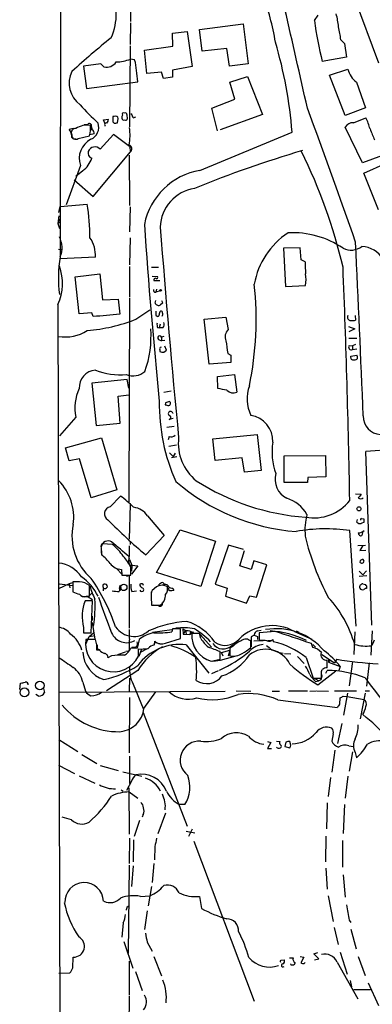
# Model space of a CAD drawing. Extents: x 4 to 969, y 2 to 896.
# Drawn here: x 19 to 86, y 161 to 347 of the extents above; entities that cross this region are included whole.
import ezdxf

# ---------------------------------------------------------------- set-up
doc = ezdxf.new("R2010")
doc.units = 0
doc.header["$MEASUREMENT"] = 0
doc.layers.add('MAIN', color=5, linetype='CONTINUOUS')

msp = doc.modelspace()

# ---------------------------------------------------------------- linework, layer by layer
at = {"layer": 'MAIN'}
for p, q in [((27.7707, 871.5586), (26.8393, 302.26)), ((40.0473, 402.7593), (40.0473, 346.2866)), ((81.1107, 353.4833), (86.6987, 338.4973)), ((74.676, 346.456), (75.3533, 347.472)), ((40.0473, 346.0326), (39.9627, 341.9686)), ((53.0013, 344.7626), (61.214, 345.8633)), ((53.5093, 340.6986), (53.0013, 344.7626)), ((61.214, 345.8633), (62.1453, 338.328)), ((47.9213, 344.0853), (50.7153, 344.424)), ((48.006, 341.63), (47.9213, 344.0853)), ((50.7153, 344.424), (51.6467, 337.82)), ((39.9627, 341.7146), (39.878, 326.4746)), ((42.672, 340.868), (48.006, 341.63)), ((58.166, 341.2066), (53.5093, 340.6986)), ((58.674, 337.9046), (58.166, 341.2066)), ((79.5867, 342.8153), (80.264, 342.138)), ((80.264, 342.138), (80.6873, 339.598)), ((40.8093, 339.09), (40.0473, 339.1746)), ((43.0953, 336.4653), (42.672, 340.868)), ((80.6873, 339.598), (76.1153, 338.7513)), ((34.4593, 338.328), (31.242, 337.9046)), ((31.242, 337.9046), (31.75, 333.6713)), ((35.052, 337.7353), (34.4593, 338.328)), ((51.6467, 337.82), (47.9213, 337.1426)), ((62.1453, 338.328), (58.674, 337.9046)), ((77.47, 336.2113), (80.9413, 337.312)), ((45.8893, 336.7193), (43.0953, 336.4653)), ((46.228, 335.534), (45.8893, 336.7193)), ((47.9213, 335.788), (46.228, 335.534)), ((47.9213, 337.1426), (47.9213, 335.788)), ((58.7587, 334.8566), (62.0607, 335.9573)), ((62.0607, 335.9573), (64.8547, 328.7606)), ((80.4333, 328.5913), (77.47, 336.2113)), ((31.75, 333.6713), (41.402, 334.9413)), ((59.69, 331.6393), (58.7587, 334.8566)), ((82.55, 334.8566), (84.2433, 330.0306)), ((55.372, 329.946), (59.69, 331.6393)), ((56.388, 325.7126), (55.372, 329.946)), ((84.2433, 330.0306), (80.4333, 328.5913)), ((36.9993, 328.422), (36.7453, 328.422)), ((39.37, 328.7606), (39.4547, 327.914)), ((40.5553, 328.168), (41.0633, 328.3373)), ((64.8547, 328.7606), (56.896, 325.882)), ((81.9573, 327.2366), (84.328, 328.168)), ((32.004, 326.898), (31.3267, 326.8133)), ((32.6813, 326.5593), (32.8507, 325.882)), ((34.9673, 327.7446), (35.8987, 327.914)), ((35.2213, 327.152), (34.9673, 327.7446)), ((35.306, 326.644), (35.1367, 326.5593)), ((36.7453, 327.406), (36.9993, 327.152)), ((37.592, 327.2366), (37.7613, 327.9986)), ((83.6507, 319.7013), (80.4333, 326.39)), ((29.2947, 326.136), (28.5327, 325.9666)), ((30.226, 324.2733), (32.3427, 324.7813)), ((33.1893, 325.12), (32.4273, 324.9506)), ((36.83, 325.0353), (34.3747, 322.2413)), ((39.878, 322.7493), (36.83, 325.0353)), ((53.086, 318.262), (70.4427, 325.4586)), ((39.878, 322.7493), (40.0473, 321.7333)), ((33.02, 313.3513), (40.0473, 321.7333)), ((39.7933, 321.1406), (39.878, 311.658)), ((87.4607, 321.056), (83.6507, 319.7013)), ((30.6493, 319.1933), (27.94, 311.7426)), ((83.9047, 317.754), (88.138, 319.6166)), ((31.0727, 318.1773), (29.8027, 317.0766)), ((86.6987, 310.8113), (83.9047, 317.754)), ((29.464, 316.484), (33.02, 313.3513)), ((26.5853, 310.3033), (26.8393, 311.4886)), ((26.8393, 311.4886), (31.9193, 311.912)), ((39.9627, 311.404), (39.878, 306.6626)), ((26.5853, 309.7106), (26.416, 308.2713)), ((26.416, 308.2713), (26.8393, 308.61)), ((26.416, 308.2713), (26.67, 307.34)), ((26.5853, 309.0333), (26.8393, 308.61)), ((39.9627, 305.562), (39.878, 300.482)), ((26.5007, 303.4453), (27.0087, 303.3606)), ((71.9667, 303.6993), (68.834, 303.6146)), ((68.834, 303.6146), (69.1727, 296.418)), ((72.136, 301.4133), (71.9667, 303.6993)), ((33.4433, 301.9213), (26.8393, 301.5826)), ((72.898, 301.0746), (72.136, 301.4133)), ((29.6333, 298.196), (34.29, 298.7886)), ((34.29, 298.7886), (34.798, 293.878)), ((39.878, 300.1433), (39.878, 294.386)), ((44.0267, 300.0586), (45.2967, 300.0586)), ((30.3953, 291.2533), (29.6333, 298.196)), ((44.1113, 298.3653), (45.1273, 298.2806)), ((44.45, 297.5186), (45.5507, 297.5186)), ((69.1727, 296.418), (72.9827, 296.5873)), ((44.958, 295.91), (44.7887, 295.3173)), ((45.6353, 295.5713), (44.7887, 295.3173)), ((26.416, 293.0313), (26.924, 80.264)), ((34.798, 293.878), (37.7613, 294.0473)), ((37.7613, 294.0473), (38.0153, 291.1686)), ((39.878, 294.2166), (39.7087, 255.8626)), ((44.704, 293.2853), (44.7887, 293.7933)), ((46.0587, 293.2853), (45.72, 292.9466)), ((32.766, 291.4226), (30.3953, 291.2533)), ((33.02, 290.7453), (32.766, 291.4226)), ((41.0633, 290.2373), (43.688, 292.0153)), ((44.7887, 290.9993), (45.0427, 290.83)), ((45.6353, 289.306), (45.466, 288.6286)), ((53.9327, 290.2373), (57.9967, 290.6606)), ((54.864, 281.7706), (53.9327, 290.2373)), ((57.9967, 290.6606), (58.42, 288.29)), ((82.296, 290.9146), (82.3807, 290.068)), ((45.1273, 288.7133), (45.466, 288.6286)), ((46.1433, 288.6286), (45.466, 288.6286)), ((81.026, 288.8826), (82.2113, 288.4593)), ((82.2113, 288.4593), (81.1107, 287.8666)), ((45.2967, 286.4273), (45.8893, 286.1733)), ((46.3127, 287.02), (45.8893, 286.8506)), ((45.8893, 286.8506), (45.8893, 286.1733)), ((46.482, 286.258), (45.8893, 286.1733)), ((81.1107, 286.6813), (82.6347, 286.6813)), ((82.3807, 285.496), (81.788, 285.242)), ((45.5507, 284.48), (45.5507, 284.1413)), ((46.3127, 284.0566), (46.8207, 284.3953)), ((46.8207, 284.3953), (46.482, 285.1573)), ((58.3353, 283.8026), (58.928, 283.464)), ((81.1953, 285.3266), (81.788, 285.242)), ((81.788, 285.242), (81.788, 284.5646)), ((81.788, 284.5646), (82.6347, 284.6493)), ((58.928, 282.1093), (54.864, 281.7706)), ((58.928, 283.464), (58.928, 282.1093)), ((81.4493, 283.2946), (82.6347, 283.464)), ((81.534, 282.702), (81.4493, 283.2946)), ((39.4547, 278.892), (32.766, 278.2146)), ((32.766, 278.2146), (33.6127, 270.256)), ((39.7087, 277.2833), (39.4547, 278.892)), ((56.388, 279.4846), (59.6053, 279.8233)), ((56.4727, 277.1986), (56.388, 279.4846)), ((56.4727, 277.1986), (56.4727, 278.2146)), ((59.6053, 279.8233), (60.0287, 276.5213)), ((47.6673, 276.6906), (46.3127, 276.4366)), ((37.7613, 275.7593), (39.7087, 276.0133)), ((38.1, 270.6793), (37.7613, 275.7593)), ((46.6513, 274.4893), (46.5667, 274.1506)), ((48.006, 272.542), (48.0907, 272.542)), ((29.8027, 271.78), (26.67, 268.3086)), ((33.6127, 270.256), (38.1, 270.6793)), ((48.0907, 271.526), (47.3287, 271.3566)), ((46.9053, 269.9173), (48.26, 270.0866)), ((27.8553, 266.0226), (34.6287, 267.8853)), ((34.6287, 267.8853), (37.5073, 258.1486)), ((47.3287, 268.1393), (47.1593, 267.5466)), ((55.5413, 267.716), (63.8387, 268.5626)), ((55.9647, 263.652), (55.5413, 267.716)), ((63.8387, 268.5626), (64.6007, 261.7893)), ((28.5327, 263.5673), (27.8553, 266.0226)), ((48.6833, 266.5306), (47.244, 266.2766)), ((47.4133, 265.0913), (48.0907, 264.414)), ((85.4287, 232.664), (84.328, 265.3453)), ((30.48, 263.9906), (28.5327, 263.5673)), ((32.6813, 256.6246), (30.48, 263.9906)), ((48.768, 264.3293), (47.752, 264.16)), ((48.4293, 265.0066), (48.0907, 264.414)), ((61.0447, 264.16), (55.9647, 263.652)), ((61.468, 261.4506), (61.0447, 264.16)), ((68.9187, 264.4986), (76.708, 264.5833)), ((68.9187, 259.5033), (68.9187, 264.4986)), ((76.708, 264.5833), (76.7927, 260.604)), ((64.6007, 261.7893), (61.468, 261.4506)), ((73.3213, 259.5033), (68.9187, 259.5033)), ((73.406, 260.4346), (73.3213, 259.5033)), ((76.7927, 260.604), (73.406, 260.4346)), ((37.5073, 258.1486), (32.6813, 256.6246)), ((36.2373, 254.9313), (38.1847, 256.9633)), ((82.3807, 257.3866), (83.3967, 257.302)), ((39.9627, 255.3546), (39.7933, 248.8353)), ((43.2647, 253.238), (46.3973, 249.5126)), ((82.6347, 252.0526), (82.7193, 252.5606)), ((83.9893, 252.0526), (83.3967, 251.7986)), ((83.4813, 252.73), (83.9047, 252.6453)), ((44.958, 242.57), (49.3607, 250.6133)), ((49.3607, 250.6133), (56.0493, 248.4966)), ((82.4653, 232.4946), (81.28, 250.444)), ((39.9627, 248.412), (39.9627, 247.8193)), ((46.3973, 249.5126), (42.926, 245.872)), ((56.0493, 248.4966), (53.2553, 239.9453)), ((83.6507, 250.1053), (83.566, 249.5126)), ((34.544, 247.2266), (34.544, 246.2106)), ((36.6607, 247.8193), (34.798, 247.9886)), ((58.5047, 247.7346), (55.9647, 240.3686)), ((61.2987, 246.888), (58.5047, 247.7346)), ((60.6213, 243.84), (61.468, 246.7186)), ((82.804, 247.65), (84.2433, 247.7346)), ((83.7353, 247.65), (83.1427, 246.7186)), ((83.1427, 246.7186), (84.328, 246.8033)), ((39.878, 245.0253), (40.3013, 243.9246)), ((63.246, 244.7713), (62.738, 243.1626)), ((65.7013, 244.0093), (63.246, 244.7713)), ((83.9893, 244.6866), (83.82, 245.0253)), ((37.5073, 243.2473), (38.4387, 242.2313)), ((38.354, 243.1626), (38.4387, 242.062)), ((40.132, 242.062), (40.132, 243.5013)), ((41.402, 243.84), (40.2167, 242.2313)), ((40.3013, 243.7553), (40.2167, 242.824)), ((40.3013, 243.9246), (41.402, 243.84)), ((62.738, 243.1626), (60.6213, 243.84)), ((63.754, 237.9133), (65.7013, 244.0093)), ((83.058, 242.824), (83.7353, 242.1466)), ((84.4127, 242.9086), (83.7353, 242.1466)), ((38.4387, 242.062), (40.132, 242.062)), ((39.2853, 241.8926), (39.7933, 241.9773)), ((39.7933, 241.9773), (39.7933, 232.0713)), ((53.2553, 239.9453), (44.958, 242.57)), ((83.058, 241.8926), (84.4973, 241.9773)), ((28.5327, 240.4533), (26.5007, 239.522)), ((26.67, 240.4533), (29.21, 240.1146)), ((29.1253, 240.6226), (28.5327, 240.4533)), ((28.5327, 240.4533), (28.6173, 239.6913)), ((30.48, 240.792), (29.21, 240.792)), ((29.21, 240.792), (29.21, 238.9293)), ((32.3427, 238.0826), (32.3427, 240.1146)), ((34.8827, 240.284), (35.052, 240.3686)), ((34.8827, 239.522), (34.8827, 239.0986)), ((40.3013, 239.014), (41.148, 239.0986)), ((44.958, 239.8606), (44.1113, 239.1833)), ((46.482, 240.284), (45.974, 240.1993)), ((46.1433, 240.7073), (46.482, 240.284)), ((48.006, 239.6066), (48.1753, 239.268)), ((55.9647, 240.3686), (58.2507, 239.6066)), ((58.2507, 239.6066), (57.912, 238.0826)), ((31.0727, 238.0826), (32.0887, 237.998)), ((32.9353, 237.236), (31.496, 237.236)), ((31.75, 238.0826), (32.3427, 238.0826)), ((32.766, 238.6753), (32.0887, 237.998)), ((32.0887, 237.998), (32.9353, 237.49)), ((32.6813, 231.2246), (32.9353, 237.236)), ((43.942, 238.9293), (43.942, 237.744)), ((43.942, 237.998), (44.0267, 236.3893)), ((46.228, 236.982), (46.482, 237.5746)), ((57.912, 238.0826), (61.8913, 236.8126)), ((61.8913, 236.8126), (62.484, 238.1673)), ((62.484, 238.1673), (63.754, 237.9133)), ((44.0267, 236.3893), (45.6353, 236.3893)), ((45.2967, 236.3046), (44.45, 236.3893)), ((32.8507, 234.3573), (32.8507, 233.5106)), ((31.242, 232.2406), (31.242, 231.2246)), ((32.8507, 233.172), (33.3587, 230.0393)), ((44.196, 231.3093), (47.8367, 231.8173)), ((47.9213, 231.9866), (47.8367, 231.394)), ((49.4453, 230.124), (49.4453, 231.9866)), ((49.8687, 231.9866), (49.9533, 230.9706)), ((50.3767, 231.7326), (49.9533, 230.9706)), ((50.3767, 231.7326), (50.546, 230.9706)), ((63.9233, 231.5633), (64.6007, 231.7326)), ((31.242, 231.2246), (32.6813, 231.2246)), ((31.6653, 229.108), (32.258, 230.5473)), ((33.4433, 229.9546), (31.6653, 229.9546)), ((32.258, 230.5473), (33.1047, 231.2246)), ((32.258, 230.5473), (33.1047, 230.632)), ((33.6973, 228.9386), (33.4433, 229.9546)), ((41.656, 229.9546), (41.3173, 228.346)), ((46.6513, 229.2773), (49.4453, 230.124)), ((49.9533, 230.9706), (51.2233, 230.886)), ((51.308, 231.4786), (51.2233, 230.886)), ((51.2233, 230.886), (51.6467, 231.14)), ((51.308, 231.4786), (51.6467, 231.14)), ((53.0013, 231.0553), (51.562, 231.0553)), ((51.9007, 231.3093), (51.6467, 231.14)), ((53.2553, 230.124), (53.0013, 231.0553)), ((53.1707, 230.886), (55.2873, 228.5153)), ((63.3307, 230.8013), (62.738, 230.4626)), ((62.738, 230.4626), (62.738, 228.6)), ((63.3307, 230.8013), (63.9233, 230.5473)), ((63.3307, 230.8013), (63.9233, 230.5473)), ((63.9233, 230.5473), (63.9233, 229.9546)), ((67.2253, 231.4786), (64.262, 231.2246)), ((64.262, 231.2246), (64.262, 229.7853)), ((66.802, 229.9546), (66.8867, 229.5313)), ((70.866, 231.4786), (74.168, 230.0393)), ((71.2047, 231.5633), (71.7127, 231.3093)), ((82.2113, 231.394), (82.042, 227.1606)), ((85.5133, 231.5633), (85.2593, 226.9913)), ((33.8667, 228.1766), (34.29, 228.0073)), ((41.3173, 228.346), (40.132, 228.346)), ((41.0633, 228.4306), (40.3013, 228.4306)), ((41.5713, 226.822), (41.5713, 228.1766)), ((41.656, 226.822), (42.164, 228.1766)), ((43.18, 228.1766), (41.9947, 227.584)), ((44.5347, 228.9386), (44.6193, 229.616)), ((44.704, 229.362), (45.5507, 229.1926)), ((50.546, 228.9386), (54.7793, 223.6046)), ((59.3513, 228.6846), (58.7587, 228.346)), ((58.7587, 228.346), (58.7587, 226.9066)), ((59.0973, 228.854), (59.8593, 229.1926)), ((62.6533, 228.4306), (62.6533, 229.616)), ((63.246, 229.7006), (65.024, 229.7853)), ((66.7173, 229.7853), (65.786, 229.7006)), ((74.3373, 228.4306), (74.0833, 229.1926)), ((74.3373, 229.0233), (74.8453, 228.5153)), ((34.2053, 227.9226), (33.6973, 227.9226)), ((36.4913, 226.9066), (35.814, 226.4833)), ((39.0313, 227.584), (37.592, 227.076)), ((39.7933, 227.7533), (39.2007, 227.6686)), ((55.2027, 225.8906), (56.896, 226.2293)), ((56.896, 226.2293), (56.896, 227.6686)), ((56.9807, 226.06), (59.944, 226.9066)), ((57.15, 227.4993), (58.7587, 227.9226)), ((57.4887, 226.822), (57.15, 227.4993)), ((58.7587, 227.9226), (58.42, 226.822)), ((67.9873, 227.4993), (68.7493, 227.4146)), ((69.0033, 227.33), (70.1887, 227.2453)), ((71.4587, 226.7373), (72.7287, 225.4673)), ((73.0673, 226.568), (74.422, 222.6733)), ((76.0307, 227.1606), (78.4013, 225.552)), ((77.3007, 226.314), (77.3007, 225.7213)), ((78.8247, 226.2293), (78.4013, 225.552)), ((55.5413, 225.8906), (56.9807, 226.06)), ((75.946, 223.9433), (76.1153, 224.282)), ((77.0467, 224.6206), (77.0467, 226.06)), ((77.6393, 226.06), (77.3007, 225.7213)), ((77.3007, 225.7213), (79.502, 224.8746)), ((79.502, 224.8746), (79.248, 224.1126)), ((81.788, 225.806), (81.1953, 221.234)), ((84.9207, 225.552), (84.4127, 221.1493)), ((41.402, 224.1126), (35.56, 220.3026)), ((39.878, 222.6733), (39.7933, 220.218)), ((56.5573, 224.028), (55.2873, 223.52)), ((74.422, 222.6733), (75.946, 222.6733)), ((74.5913, 222.6733), (75.438, 222.1653)), ((75.2687, 221.4033), (78.6553, 224.028)), ((76.7927, 223.6046), (77.0467, 224.1126)), ((19.2193, 220.5566), (19.3887, 221.742)), ((23.7067, 220.726), (23.876, 219.964)), ((31.0727, 221.9113), (31.5807, 220.218)), ((40.5553, 221.5726), (42.418, 217.0006)), ((74.8453, 222.0806), (75.438, 222.1653)), ((75.8613, 222.3346), (75.438, 222.1653)), ((22.7753, 219.2866), (22.2673, 219.6253)), ((26.5853, 220.0486), (57.8273, 220.218)), ((39.878, 219.0326), (39.7933, 208.6186)), ((42.5873, 217.0006), (44.7887, 220.1333)), ((59.944, 220.3026), (62.6533, 220.218)), ((66.7173, 220.218), (68.072, 220.218)), ((69.7653, 220.3026), (73.3213, 220.3026)), ((73.7447, 220.218), (74.93, 220.3026)), ((75.0993, 220.3026), (77.3007, 220.218)), ((78.4013, 220.3026), (82.55, 220.3026)), ((79.4173, 217.7626), (79.502, 218.948)), ((80.01, 219.2866), (80.772, 219.202)), ((80.8567, 219.8793), (80.0947, 215.7306)), ((80.772, 219.202), (83.9893, 218.694)), ((84.1587, 219.8793), (83.2273, 215.0533)), ((84.1587, 220.3026), (85.0053, 220.3026)), ((67.7333, 218.6093), (78.994, 217.17)), ((42.418, 216.2386), (50.7153, 194.818)), ((79.756, 214.122), (78.994, 210.3966)), ((78.1473, 212.1746), (77.8933, 210.82)), ((26.5853, 211.1586), (30.1413, 208.8726)), ((65.786, 210.7353), (66.4633, 210.566)), ((66.4633, 210.566), (65.786, 209.4653)), ((65.786, 209.4653), (66.548, 209.4653)), ((67.4793, 210.82), (68.1567, 210.7353)), ((69.2573, 210.6506), (69.088, 209.804)), ((69.088, 209.804), (70.0193, 209.55)), ((70.1887, 210.058), (70.0193, 210.7353)), ((81.1107, 209.9733), (81.9573, 209.804)), ((30.9033, 208.28), (33.6973, 206.5866)), ((39.878, 208.026), (39.878, 202.8613)), ((78.486, 209.1266), (77.8933, 204.978)), ((81.788, 208.788), (81.1953, 205.1473)), ((82.296, 208.7033), (82.55, 207.6873)), ((26.5007, 206.3326), (29.5487, 204.724)), ((34.3747, 206.248), (37.7613, 205.3166)), ((30.3953, 204.3006), (33.3587, 202.946)), ((38.608, 205.0626), (42.164, 204.216)), ((77.6393, 203.962), (77.216, 200.406)), ((80.9413, 204.216), (80.4333, 200.0673)), ((40.2167, 203.2846), (39.2853, 201.5066)), ((39.7087, 202.0146), (39.7933, 193.294)), ((38.2693, 201.676), (38.6927, 201.422)), ((39.7933, 201.2526), (41.402, 200.0673)), ((50.292, 198.882), (49.1913, 198.882)), ((77.0467, 199.2206), (76.8773, 194.31)), ((80.264, 198.882), (80.01, 193.4633)), ((28.956, 196.0033), (27.178, 196.5113)), ((42.418, 197.0193), (42.2487, 196.5113)), ((46.6513, 197.2733), (45.212, 193.3786)), ((41.7407, 195.9186), (40.7247, 192.8706)), ((50.546, 193.8866), (52.1547, 193.548)), ((51.6467, 194.2253), (50.9693, 192.8706)), ((76.7927, 192.9553), (76.708, 188.1293)), ((39.878, 192.532), (39.7933, 187.7906)), ((40.64, 192.278), (40.5553, 188.1293)), ((44.6193, 191.008), (44.5347, 188.468)), ((51.9853, 192.024), (63.3307, 161.8826)), ((79.9253, 192.1086), (79.9253, 187.1133)), ((39.7933, 187.452), (39.624, 170.8573)), ((40.5553, 187.3673), (40.2167, 183.4726)), ((44.45, 187.7906), (44.1113, 184.2346)), ((76.7927, 186.944), (77.0467, 182.9646)), ((80.01, 185.674), (80.4333, 181.4406)), ((41.91, 181.61), (43.688, 181.6946)), ((44.0267, 183.4726), (43.3493, 179.832)), ((77.216, 181.6946), (78.1473, 176.8686)), ((39.4547, 179.6626), (39.7087, 179.832)), ((53.0013, 181.61), (53.4247, 179.324)), ((43.18, 178.9006), (42.672, 175.3446)), ((38.6927, 176.6146), (38.4387, 173.9053)), ((81.1953, 177.1226), (81.4493, 176.6993)), ((78.3167, 175.768), (79.0787, 172.5506)), ((81.4493, 175.4293), (82.4653, 171.704)), ((38.7773, 173.1433), (40.4707, 168.0633)), ((43.18, 172.974), (44.1113, 171.2806)), ((74.5067, 170.7726), (75.2687, 171.0266)), ((75.438, 169.8413), (74.5067, 170.7726)), ((79.502, 171.1113), (80.772, 166.9626)), ((29.21, 168.148), (29.2947, 170.18)), ((39.7933, 169.418), (39.7933, 163.068)), ((44.45, 170.2646), (45.8893, 166.624)), ((68.4107, 169.5873), (68.9187, 169.672)), ((69.9347, 170.0106), (70.612, 170.0106)), ((70.2733, 168.656), (70.1887, 168.91)), ((71.0353, 169.0793), (70.7813, 168.656)), ((71.9667, 170.2646), (72.644, 170.18)), ((72.644, 170.18), (72.0513, 169.0793)), ((72.7287, 168.9946), (72.898, 169.164)), ((74.676, 169.672), (75.438, 169.8413)), ((78.9093, 169.2486), (82.804, 162.306)), ((82.8887, 170.2646), (84.1587, 166.7086)), ((26.5853, 167.132), (28.6173, 167.2166)), ((40.9787, 167.4706), (42.2487, 163.9146)), ((81.3647, 165.7773), (81.6187, 164.592)), ((84.7513, 165.354), (86.6987, 161.036)), ((82.042, 164.084), (85.1747, 164.084)), ((39.7933, 162.8986), (39.7087, 153.8393))]:
    msp.add_line(p, q, dxfattribs=at)
for centre, radius in [((45.7199, 295.6842), 0.1411), ((82.9964, 254.5542), 0.3821), ((38.7726, 239.7748), 0.6122), ((20.1087, 219.9997), 0.8326), ((23.0149, 221.2838), 0.8193)]:
    msp.add_circle(centre, radius, dxfattribs=at)
for centre, radius, start, end in [((26.6671, 347.6757), 10.7027, 335.507265, 26.596175), ((11.6333, 332.662), 56.5205, 9.912843, 19.416536), ((-4585.4874, -719.0947), 4775.4566, 12.6898487, 12.9190306), ((63.3557, 343.8096), 15.875, 5.280498, 14.282482), ((126.2325, 352.1004), 51.8646, 186.247853, 194.914886), ((63.7671, 341.3515), 15.8872, 5.28657, 14.281331), ((161.8447, 190.2832), 197.8132, 129.355016, 132.172179), ((-13.5977, 318.6675), 84.3143, 4.619894, 16.342678), ((36.9336, 348.3018), 9.6437, 272.403357, 288.836826), ((35.5369, 339.8165), 2.1369, 256.884603, 327.444082), ((35.6813, 337.191), 5.4683, 358.606319, 20.320589), ((84.9381, 338.1759), 4.0891, 192.19673, 234.266535), ((33.5429, 334.6657), 5.0211, 153.72277, 233.61942), ((29.3295, 334.5662), 12.0783, 1.779643, 11.905809), ((79.141, 374.6267), 65.5435, 222.172219, 226.412563), ((-1273.1045, -167.7469), 1435.4653, 19.2162957, 20.2863314), ((290.7451, 327.914), 254.0003, 179.885409, 180.114592), ((37.2533, 327.9817), 0.5083, 1.905397, 119.979762), ((39.3699, 328.2528), 0.9465, 153.440363, 190.316217), ((38.7774, 328.041), 0.3413, 172.88123, 299.734472), ((38.735, 328.8453), 0.2711, 38.649905, 218.649905), ((39.1161, 328.8171), 0.2602, 347.454468, 130.620402), ((38.9299, 327.7636), 1.675, 13.971531, 44.136456), ((73.7524, 323.1653), 11.6992, 14.281406, 25.316103), ((31.8947, 323.0614), 3.7188, 80.444973, 124.231908), ((32.3332, 326.7098), 0.3792, 336.618902, 150.243874), ((26.1148, 326.3038), 6.4113, 346.262651, 3.799094), ((32.9918, 326.2771), 0.4196, 137.73366, 250.347095), ((31.5904, 326.3762), 2.4851, 293.887343, 18.190704), ((35.4753, 326.898), 0.3053, 56.299523, 236.315138), ((34.3741, 327.9989), 1.527, 326.315136, 356.812677), ((37.1688, 328.0832), 0.9465, 259.683783, 296.559637), ((39.116, 328.0834), 0.3787, 243.44848, 333.428183), ((29.172, 324.9278), 10.7943, 349.729859, 7.331747), ((81.936, 325.48), 1.7568, 89.305283, 148.801882), ((26.436, 324.421), 2.6048, 0.475126, 36.396095), ((29.6851, 325.374), 0.771, 81.226719, 213.306727), ((29.7603, 324.8341), 0.729, 170.803861, 309.706947), ((29.5064, 324.7391), 0.5521, 212.483928, 302.460844), ((32.4865, 325.2639), 0.7174, 348.428488, 59.492343), ((593.5041, 536.7064), 550.3276, 202.506068, 202.735255), ((34.4008, 320.5471), 3.9883, 116.89464, 199.842941), ((33.3721, 321.2715), 1.3949, 44.047288, 156.934626), ((39.5548, 322.2952), 0.7472, 311.234257, 71.385608), ((33.1068, 321.5453), 1.054, 165.005202, 251.13354), ((135.7718, 108.3119), 222.8776, 106.521756, 112.058342), ((-20.7078, 276.2781), 103.4871, 13.284817, 26.107308), ((28.0372, 322.1355), 4.9882, 307.484201, 341.442642), ((55.2573, 305.6193), 12.8278, 99.7451, 168.840557), ((53.2744, 307.327), 7.6438, 99.065644, 177.998226), ((-16.1474, 304.8713), 48.5796, 0.814653, 8.333293), ((1051.9313, 376.0947), 1011.547, 183.8541306, 185.7455464), ((1971.31, 456.3354), 1931.4106, 184.4168241, 185.5968032), ((77.6852, 294.3123), 14.5756, 123.310115, 170.008074), ((70.5415, 289.611), 16.9042, 55.935504, 92.918887), ((22.904, 303.6937), 4.2819, 336.787354, 28.415671), ((27.8583, 302.3248), 5.5996, 355.867726, 35.318102), ((81.5242, 306.5538), 3.3063, 242.743645, 308.137468), ((-8087.2263, -71.4505), 8178.2626, 2.40711235, 2.63629512), ((83.2094, 298.8297), 5.136, 32.411813, 86.018663), ((50.549, 297.8836), 24.0654, 170.1366, 187.136179), ((87.7816, 300.4815), 14.8954, 177.718015, 186.525906), ((17.8524, 296.9364), 9.4119, 335.486469, 20.470546), ((65.8652, 297.688), 7.2021, 351.209019, 8.790195), ((-1925.6216, 220.103), 2007.2247, 1.0280553, 2.2829187), ((44.754, 297.6226), 0.3213, 83.799635, 198.886087), ((44.958, 298.1113), 0.2394, 225, 45), ((2.0117, 290.236), 61.6737, 348.278413, 6.14821), ((44.7295, 295.6984), 0.3857, 160.789879, 278.829745), ((45.3468, 293.5202), 0.6843, 200.073945, 303.04914), ((172.9739, 335.8893), 133.8752, 198.327138, 198.556321), ((38.4691, 274.7877), 16.3872, 91.586859, 100.225508), ((235.2885, 291.3803), 190.5002, 179.885408, 180.114592), ((45.2121, 291.0275), 0.2602, 229.379598, 12.545532), ((46.0896, 291.2364), 0.642, 125.150683, 193.733186), ((45.7623, 291.4649), 0.2994, 351.878017, 98.121983), ((45.7201, 291.1686), 0.4233, 306.864482, 36.875312), ((29.3883, 319.8633), 31.8434, 274.558827, 291.508384), ((76.6149, -344.1679), 636.4081, 93.6987383, 93.9279219), ((46.6091, 289.2635), 1.5807, 172.299482, 200.370222), ((45.6029, 289.2408), 0.8166, 311.435426, 29.635229), ((81.4444, 290.5848), 0.6015, 146.753729, 270.466738), ((81.6609, 292.8193), 2.8439, 265.732946, 284.661219), ((27.8255, 294.3865), 7.4847, 259.804841, 303.158428), ((24.6221, 286.9944), 19.2909, 340.061554, 4.355082), ((59.7324, 286.9269), 1.8922, 133.91439, 203.469349), ((45.5325, 286.7236), 0.3787, 19.592765, 231.486698), ((650.858, 369.6404), 598.708, 188.0138246, 188.2430008), ((45.8751, 284.6353), 0.3597, 101.288063, 205.581835), ((46.1013, 285.6248), 1.5824, 249.637627, 277.677432), ((81.5461, 284.9879), 0.4875, 136.005377, 299.746339), ((81.9572, 283.5476), 0.9456, 243.413271, 280.325982), ((82.2325, 283.1887), 0.5811, 259.509959, 326.895121), ((81.7881, 283.0408), 0.9465, 349.683783, 26.559637), ((33.7329, 277.3419), 3.3407, 94.973158, 182.458487), ((38.1905, 292.8468), 13.0694, 248.701372, 274.805182), ((40.538, 282.9484), 3.3669, 248.156561, 311.222425), ((37.8404, 273.6427), 8.2507, 154.470106, 193.047708), ((-27.3257, -146.2717), 431.6819, 78.577441, 78.806637), ((59.3536, 278.0999), 1.7169, 226.234235, 293.154333), ((69.8891, 275.2473), 7.8832, 161.822239, 203.383256), ((81.0804, 274.2882), 35.6185, 179.131646, 204.226036), ((110.5322, 84.1165), 200.8048, 108.320348, 108.549531), ((47.1672, 274.3982), 0.4239, 280.437825, 54.506321), ((89.2377, 443.4202), 174.5652, 255.851163, 256.080306), ((47.5827, 272.4573), 0.4317, 11.315138, 258.684862), ((47.3003, 271.7235), 0.368, 274.42617, 57.514482), ((61.9746, 267.3345), 4.832, 357.494892, 81.925571), ((87.1947, 271.935), 3.3761, 178.319656, 267.327774), ((47.6673, 269.1836), 1.0978, 252.035422, 313.955556), ((58.1007, 266.8891), 9.0587, 173.147053, 231.071908), ((78.3329, 265.2835), 11.6768, 170.934647, 200.487474), ((114.027, -165.0881), 431.4568, 90.334781, 93.947033), ((19.4316, 252.9287), 9.9483, 352.494871, 44.020931), ((74.234, 289.4486), 39.291, 229.273578, 265.578155), ((76.0937, 296.6069), 43.7337, 237.209208, 265.920814), ((71.2331, 260.0999), 3.992, 164.054407, 243.095397), ((25.0657, 239.2634), 22.0317, 45.016366, 53.454504), ((67.4389, 250.15), 6.692, 29.960247, 72.720137), ((74.5139, 261.4831), 8.6359, 259.787133, 321.580475), ((252.4926, 129.9634), 211.6803, 143.018223, 143.247406), ((83.3544, 257.0479), 0.6293, 222.269402, 317.724474), ((36.4496, 253.6306), 1.318, 99.270062, 241.167494), ((40.097, 251.0149), 3.87, 35.061277, 81.934176), ((113.8716, 329.4065), 109.596, 224.583343, 229.658856), ((84.7534, 250.4861), 11.9025, 165.371937, 185.100162), ((83.2274, 252.5607), 0.7807, 220.605275, 282.524828), ((83.4813, 252.5183), 0.2116, 90, 216.875312), ((83.0581, 252.2221), 0.9465, 349.683783, 26.559637), ((39.4118, 249.3572), 10.3691, 167.342514, 229.526904), ((76.7434, 220.559), 30.2274, 81.368291, 100.558222), ((82.8635, 251.7284), 1.708, 270.845385, 311.235155), ((35.8357, 247.1966), 1.307, 59.894078, 171.224508), ((117.9455, 259.8911), 46.2467, 193.07613, 208.493657), ((83.3816, 249.9723), 0.4953, 174.40337, 291.85726), ((35.0521, 247.4806), 0.568, 116.574073, 206.56054), ((51.2577, 247.5917), 16.7177, 181.25139, 185.904296), ((-660.3538, -578.5652), 1081.3622, 49.6490534, 49.8782375), ((30.8301, 240.3986), 9.4373, 33.57725, 51.842535), ((24.9944, 246.9722), 14.8954, 353.474095, 2.281985), ((27.8114, 237.4465), 10.8381, 38.973874, 51.022741), ((33.1166, 240.2787), 7.7202, 24.672197, 43.757213), ((40.8094, 244.7713), 1.136, 153.437204, 243.430438), ((83.5237, 244.8135), 0.4826, 217.862488, 344.754253), ((83.7353, 244.4328), 0.5985, 81.864482, 171.884788), ((25.8644, 238.4588), 5.9332, 33.381788, 83.021114), ((38.3732, 245.7852), 2.6226, 215.47114, 269.580546), ((26.0282, 234.4333), 8.7231, 24.730321, 56.689761), ((0.8523, 219.8398), 38.4827, 18.931908, 34.198195), ((30.4628, 237.8451), 2.947, 50.363952, 89.665589), ((42.3206, 242.3785), 10.1682, 193.353866, 208.192906), ((35.7543, 240.0489), 0.9028, 164.90464, 209.336319), ((34.9795, 240.5078), 0.9905, 264.391856, 319.200438), ((35.2365, 239.909), 0.4952, 354.390726, 111.872304), ((37.7605, 247.1772), 8.165, 261.658617, 271.194425), ((38.756, 239.6066), 0.8297, 142.246149, 217.753851), ((38.3723, 239.0079), 0.4416, 103.488668, 179.2086), ((37.0847, 239.501), 1.1863, 356.921974, 31.14681), ((42.5873, 239.9876), 2.4847, 171.179503, 203.068998), ((42.3872, 240.2609), 0.5721, 169.149649, 264.594323), ((42.1805, 239.3581), 0.3666, 194.233435, 65.364594), ((42.0908, 240.0464), 0.4175, 9.401408, 129.489285), ((45.805, 238.3366), 1.8935, 153.439008, 190.301058), ((45.974, 238.3087), 1.8549, 56.787979, 123.212021), ((46.5587, 239.0555), 1.7032, 104.116199, 137.812752), ((46.6413, 239.6733), 0.6311, 17.263584, 104.619728), ((45.3819, 239.4795), 1.6526, 320.184663, 13.332433), ((47.4028, 239.4426), 0.2595, 106.59139, 272.318848), ((47.9074, 240.5809), 0.9793, 227.354769, 275.778708), ((47.6251, 240.7482), 1.5791, 262.29219, 290.390429), ((83.8143, 239.7673), 0.6906, 96.569264, 193.456685), ((83.693, 239.9875), 0.6693, 214.689739, 288.440363), ((126.3118, 367.361), 133.8593, 251.453817, 251.683013), ((84.5561, 238.6511), 0.9573, 93.521453, 132.879217), ((83.8964, 239.7676), 0.6221, 345.000949, 56.108134), ((31.1576, 242.6559), 4.2048, 242.40748, 260.72652), ((31.3267, 238.9294), 0.9467, 206.567758, 296.559638), ((39.2313, 234.3385), 8.2602, 159.464982, 194.713059), ((7.8947, 236.3015), 25.4958, 351.412785, 2.862181), ((144.9666, 274.8389), 116.9149, 198.411114, 201.903414), ((44.1116, 238.4211), 2.5397, 306.86719, 0.004512), ((60.7601, 222.8322), 22.3267, 16.098839, 42.196768), ((45.593, 236.7099), 0.502, 233.830829, 21.9201), ((26.2771, 229.1457), 3.103, 36.023436, 85.867681), ((40.684, 234.7052), 4.1754, 214.749309, 311.194574), ((51.5336, 231.3525), 11.7495, 177.732837, 187.248647), ((51.8534, 212.9384), 20.4395, 93.429506, 114.325383), ((48.6833, -149.0131), 381.0005, 89.885409, 90.114591), ((50.0441, 220.1328), 12.0257, 80.301442, 96.903229), ((50.7787, 233.0236), 1.3797, 228.732034, 274.40635), ((48.0626, 224.3952), 9.3074, 32.86949, 73.983152), ((40.9197, 215.0251), 20.2983, 45.614562, 56.679529), ((66.6289, 223.7411), 8.8216, 61.294631, 134.44291), ((67.4774, 220.2208), 11.7729, 40.316664, 99.929661), ((25.5544, 226.4671), 5.5434, 15.222303, 54.331837), ((36.8548, 229.1361), 5.2537, 171.037012, 333.865619), ((39.3299, 232.4542), 3.0935, 203.420875, 300.372294), ((27.1435, 229.3195), 12.7464, 352.942, 2.475299), ((45.9098, 224.3047), 7.0722, 101.912274, 126.976028), ((45.2115, 249.939), 18.7299, 267.669886, 278.057163), ((136.0701, 485.4859), 267.7503, 251.448775, 251.677951), ((56.5503, 230.7061), 5.0005, 175.99561, 254.365918), ((61.2195, 235.8017), 9.7808, 215.485175, 228.156302), ((57.833, 232.3115), 3.4673, 235.717778, 319.055647), ((61.7242, 228.8161), 1.226, 40.7265, 133.823443), ((64.0081, 230.8859), 0.6827, 97.135426, 187.11877), ((66.0823, 230.5616), 0.9415, 246.130193, 319.855483), ((65.2589, 213.4555), 18.1374, 64.20294, 86.72835), ((-500.8456, -1484.1644), 1807.2453, 71.4504628, 71.6796456), ((82.6705, 230.9189), 3.4305, 321.199339, 342.196217), ((-220.3026, 228.4306), 254.0004, 359.885409, 0.114591), ((35.3469, 228.7268), 1.5792, 172.29219, 200.390429), ((37.0333, 229.8614), 3.4494, 303.690068, 333.939342), ((40.2734, 229.1925), 1.0975, 316.033708, 17.980951), ((49.258, 219.281), 9.7431, 82.403491, 143.736994), ((52.7117, 217.0361), 13.3411, 119.912891, 147.965709), ((42.0369, 237.1069), 8.9424, 267.015466, 278.439269), ((44.9116, 226.903), 2.0702, 100.489764, 138.995544), ((45.9211, 231.161), 2.0203, 229.88288, 291.18839), ((44.2087, 215.4268), 13.7835, 53.930238, 75.467825), ((-155.8744, -322.2196), 589.6171, 68.8468552, 69.0760437), ((57.4575, 230.4744), 2.3054, 213.779676, 315.340938), ((62.0607, 226.2715), 3.6282, 109.069673, 138.310462), ((57.3098, 234.5147), 8.0975, 297.46725, 311.29196), ((65.4973, 224.6979), 4.3512, 96.244655, 135.396652), ((65.4863, 223.0883), 5.0429, 25.987829, 127.744545), ((64.6432, 223.9918), 5.806, 79.499646, 93.764514), ((277.8098, 482.4427), 330.6556, 230.078726, 230.307898), ((194.3099, 566.403), 361.681, 249.328434, 249.557617), ((63.6508, 214.8549), 15.0289, 51.203192, 77.566176), ((73.9413, 225.8915), 2.5698, 38.730145, 81.135518), ((84.4237, 236.8642), 8.1471, 254.242978, 276.486044), ((493.6226, 902.9977), 821.9982, 235.3770668, 235.6062459), ((36.8259, 227.9014), 5.7619, 183.157767, 252.069437), ((36.0543, 229.8005), 2.6354, 225.444287, 249.623856), ((35.0873, 226.5962), 0.7354, 351.169134, 86.148614), ((38.3111, 209.7843), 17.2187, 87.884544, 96.066761), ((33.8209, 224.0452), 18.6743, 354.483513, 7.764102), ((46.6553, 246.3254), 24.3474, 294.653416, 310.288718), ((53.9139, 232.7475), 10.2063, 288.987944, 326.241892), ((59.436, 229.6328), 2.8091, 256.047854, 304.937547), ((76.8907, 227.0813), 1.0331, 156.132119, 278.684603), ((66.391, 214.4385), 16.7574, 38.519105, 53.093518), ((90.7917, 300.0684), 74.8026, 260.794197, 266.798382), ((26.3548, 220.8717), 4.8311, 12.426669, 52.516228), ((31.0101, 241.1917), 19.2026, 282.150899, 302.763426), ((45.9597, 224.4145), 6.1061, 174.881095, 207.737607), ((99.4667, 259.5031), 45.1347, 229.274619, 237.579494), ((67.0357, 221.1575), 7.0584, 18.102012, 32.58998), ((76.9438, 223.4534), 1.1717, 84.961847, 134.996542), ((54.3829, 225.1749), 3.5288, 235.982097, 323.916639), ((78.742, 226.5695), 5.9443, 212.786712, 229.039582), ((74.6755, 223.0544), 1.3872, 328.741564, 12.329), ((-241.5539, 223.3083), 317.5005, 359.885409, 0.114591), ((77.0698, 204.8869), 19.2257, 68.363339, 90.068842), ((247.6681, 342.8524), 202.8743, 216.296541, 219.975673), ((-22.5119, 433.4718), 215.836, 281.194003, 281.423191), ((20.366, 221.4641), 0.4659, 352.502859, 106.291687), ((22.7691, 220.5297), 1.2431, 270.285762, 332.929926), ((33.2236, 221.1565), 1.8921, 209.736994, 250.650503), ((32.7236, 222.3773), 3.0087, 267.582661, 309.286459), ((50.9093, 223.8905), 5.1901, 226.378681, 287.769906), ((55.3366, 231.3785), 12.7515, 257.11605, 292.822822), ((62.2302, 206.0799), 13.6847, 66.2882, 98.181675), ((-4.8939, 346.1173), 152.626, 303.570239, 303.799422), ((83.1424, 217.7626), 1.2589, 340.351687, 47.720494), ((37.8606, 226.5157), 13.9186, 219.869557, 270.636836), ((37.6231, 217.5805), 4.9979, 274.500786, 353.337111), ((80.0954, 216.8307), 1.1525, 126.041628, 162.877899), ((78.0141, 218.9176), 6.5082, 331.531397, 345.965251), ((56.3783, 181.5993), 43.808, 42.886229, 51.356328), ((76.9323, 211.0297), 2.4426, 66.831594, 145.060058), ((77.1034, 212.5134), 1.0975, 342.019049, 43.966292), ((76.8819, 213.8452), 6.0068, 334.332062, 0.217476), ((54.3139, 217.8882), 7.147, 261.482157, 293.379752), ((59.9814, 208.0424), 4.3373, 58.772765, 130.753462), ((65.6407, 214.713), 4.5171, 220.969594, 263.236366), ((70.288, 216.4549), 6.1448, 271.442606, 319.062834), ((52.9743, 207.2414), 3.5896, 85.510215, 232.718603), ((67.9708, 210.1321), 0.6419, 220.026158, 294.924142), ((68.4684, 210.4774), 0.4046, 140.395708, 235.850351), ((68.0721, 209.8463), 0.3412, 299.728219, 60.271781), ((69.8075, 209.1704), 1.5792, 82.29219, 110.390429), ((-56.8959, 252.154), 133.8752, 341.443679, 341.672862), ((79.7601, 211.6909), 2.06, 205.010004, 253.159025), ((80.3951, 207.8677), 2.2239, 71.229382, 123.634332), ((84.5077, 209.9733), 2.5504, 150.134742, 209.865258), ((74.9307, 215.8655), 11.1775, 312.973777, 329.706924), ((86.8287, 206.7723), 4.1212, 24.01133, 123.034941), ((42.4178, 202.6076), 2.3029, 126.027922, 162.90349), ((42.125, 199.5138), 5.0686, 22.115437, 102.090967), ((41.0887, 198.9073), 5.27, 28.501044, 70.575525), ((45.1811, 202.1289), 6.055, 327.572642, 21.879075), ((37.1306, 207.8316), 5.9875, 240.753745, 271.174216), ((17.803, 212.3213), 22.1183, 310.808427, 327.663988), ((39.7566, 193.8762), 7.3765, 89.714937, 116.273956), ((41.417, 198.5084), 5.1896, 352.889362, 26.565545), ((52.4293, 204.2803), 6.2949, 207.004668, 239.043892), ((41.0347, 198.1903), 1.4713, 3.858111, 49.271992), ((40.9688, 197.7538), 1.6247, 333.122679, 19.244611), ((30.8843, 197.9549), 2.7436, 225.344075, 300.046134), ((425.7936, 107.0939), 390.3017, 167.355408, 167.584588), ((31.3267, 180.5516), 3.64, 1.953832, 181.952205), ((40.5755, 188.632), 7.6036, 294.163633, 318.984485), ((46.9911, 181.3479), 2.3923, 23.120601, 106.473744), ((40.622, 175.1202), 6.6164, 78.774643, 111.615356), ((52.2038, 188.1787), 6.6169, 242.917588, 276.92235), ((45.6555, 184.2389), 18.4527, 191.929421, 213.739241), ((36.1919, 183.2287), 2.7933, 245.915257, 315.513447), ((99.5419, 181.8444), 18.9445, 185.583115, 194.432791), ((32.4654, 179.1132), 6.7099, 338.137701, 352.378666), ((-129.9314, 221.6681), 174.5168, 345.843161, 346.072376), ((64.5581, 199.6847), 23.2058, 241.329795, 254.011024), ((58.1948, 175.196), 2.1808, 355.001809, 90.756683), ((466.3065, 258.4898), 431.6816, 191.196632, 191.425831), ((34.8426, 162.0424), 28.628, 16.33745, 26.92531), ((29.3936, 172.1941), 2.0165, 267.188816, 62.948272), ((76.5501, 168.1618), 2.5974, 24.733852, 103.448802), ((66.2367, 173.4692), 5.1735, 220.70376, 288.78552), ((68.4106, 169.3756), 0.2116, 89.972935, 216.875312), ((68.707, 168.6137), 0.2993, 98.124688, 315), ((68.5941, 169.3569), 0.4524, 278.977235, 44.149179), ((70.5273, 41.6561), 127.0002, 89.885409, 90.114591), ((71.4754, 169.8412), 0.8799, 168.899511, 239.987772), ((72.4936, 169.8656), 0.9022, 240.641901, 285.105283), ((26.7409, 169.0649), 2.6338, 315.432244, 339.627527), ((38.2994, 162.5856), 8.5007, 352.961762, 22.670312), ((40.7931, 161.7408), 2.2526, 319.371117, 33.476313)]:
    msp.add_arc(centre, radius, start, end, dxfattribs=at)

doc.saveas('drawing.dxf')
